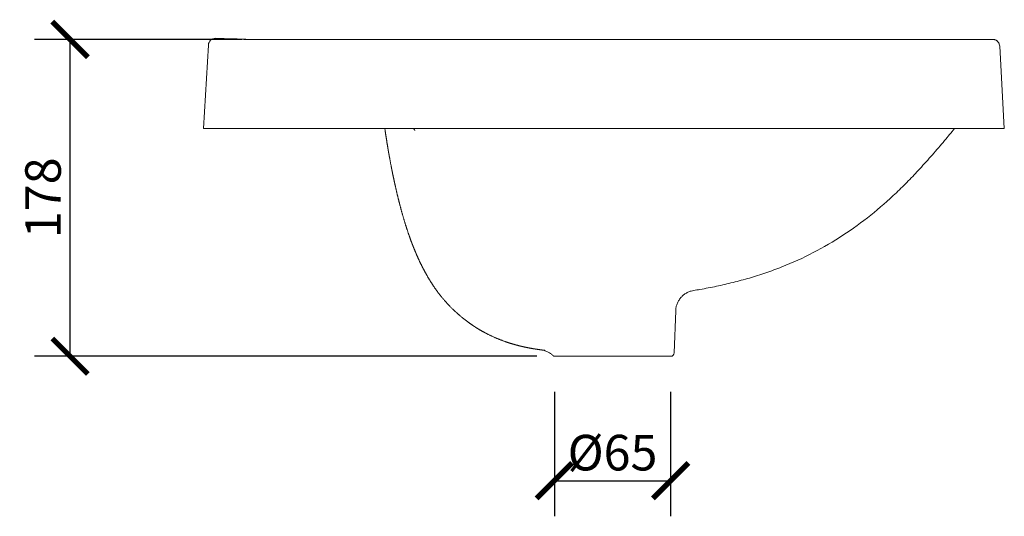
# Model space of a CAD drawing. Units: millimetres. Extents: x 631 to 2121, y 314 to 1144.
# Drawn here: x 1568 to 2121, y 865 to 1144 of the extents above; entities that cross this region are included whole.
import ezdxf

# ---------------------------------------------------------------- set-up
doc = ezdxf.new("R2010")
doc.units = ezdxf.units.MM
doc.header["$LTSCALE"] = 4
doc.header["$PDSIZE"] = -1
doc.layers.get('Defpoints').update_dxf_attribs({"color": 251})
doc.styles.add('Text_Std', font='arial.ttf')
doc.dimstyles.new('Dim_Std', dxfattribs={"dimscale": 10, "dimtxt": 2, "dimasz": 2, "dimexe": 2, "dimexo": 2, "dimgap": 0.5, "dimtad": 1, "dimdec": 0, "dimzin": 0, "dimdsep": 46, "dimtxsty": 'Text_Std', "dimblk": 'ARCHTICK', "dimcen": 0.09, "dimclrd": 256, "dimclre": 256, "dimclrt": 256, "dimadec": 0, "dimazin": 0, "dimtfac": 1, "dimtdec": 0, "dimtmove": 1, "dimatfit": 3, "dimldrblk": 'CLOSEDBLANK', "dimfxl": 1, "dimtolj": 1, "dimtzin": 0, "dimlwd": -1, "dimlwe": -1, "dimarcsym": 1})

# ---------------------------------------------------------------- blocks, each defined once
blk = doc.blocks.new('_ArchTick')
at = {"color": 0, "linetype": 'ByBlock', "const_width": 0.15}
blk.add_lwpolyline([(-0.5, -0.5), (0.5, 0.5)], dxfattribs=at)
blk = doc.blocks.new('*D18')
at = {"transparency": 16777216}
for p, q in [((1692.48, 1133.39), (1575.94, 1133.39)), ((1595.94, 955.32), (1595.94, 1133.39)), ((1858.37, 955.32), (1575.94, 955.32))]:
    blk.add_line(p, q, dxfattribs=at)
at = {"layer": 'Defpoints', "color": 0, "transparency": 16777216}
for p in [(1595.94, 1133.39), (1712.48, 1133.39), (1878.37, 955.32)]:
    blk.add_point(p, dxfattribs=at)
at = {"transparency": 16777216, "xscale": 20, "yscale": 20, "zscale": 20}
for p, rotation in [((1595.94, 1133.39), 90), ((1595.94, 955.32), 270)]:
    blk.add_blockref('_ArchTick', p, dxfattribs=dict(at, rotation=rotation))
at = {"transparency": 16777216, "insert": (1580.72, 1044.35), "char_height": 20, "attachment_point": 5, "rotation": 90, "style": 'Text_Std'}
blk.add_mtext('\\A1;178', dxfattribs=at)
blk = doc.blocks.new('_ClosedBlank')
at = {"color": 0, "linetype": 'ByBlock', "lineweight": -2}
for p, q in [((-1, 0.167), (0, 0)), ((-1, 0.167), (-1, -0.167)), ((0, 0), (-1, -0.167))]:
    blk.add_line(p, q, dxfattribs=at)
blk = doc.blocks.new('*D20')
at = {"transparency": 16777216}
for p, q in [((1868.13, 935.38), (1868.13, 865.4)), ((1933.5, 935.32), (1933.5, 865.4)), ((1868.13, 885.4), (1933.5, 885.4))]:
    blk.add_line(p, q, dxfattribs=at)
at = {"layer": 'Defpoints', "color": 0, "transparency": 16777216}
for p in [(1868.13, 955.38), (1933.5, 955.32), (1933.5, 885.4)]:
    blk.add_point(p, dxfattribs=at)
at = {"transparency": 16777216, "xscale": 20, "yscale": 20, "zscale": 20, "rotation": 180}
blk.add_blockref('_ArchTick', (1868.13, 885.4), dxfattribs=at)
at = {"transparency": 16777216, "xscale": 20, "yscale": 20, "zscale": 20}
blk.add_blockref('_ArchTick', (1933.5, 885.4), dxfattribs=at)
at = {"transparency": 16777216, "insert": (1900.82, 901.17), "char_height": 20, "attachment_point": 5, "style": 'Text_Std'}
blk.add_mtext('\\A1;%%C65', dxfattribs=at)

msp = doc.modelspace()

# ---------------------------------------------------------------- linework, layer by layer
at = {"lineweight": 20, "ltscale": 25}
for p, q in [((1671, 1083.32), (1673.65, 1130.22)), ((2118.45, 1129.62), (2121.05, 1083.32)), ((1671, 1083.32), (2121.05, 1083.32)), ((1935.5, 957.25), (1936.33, 980.87)), ((1868.6, 955.32), (1933.5, 955.32))]:
    msp.add_line(p, q, dxfattribs=at)
for centre, start, end in [((1868.6, 957.32), 227.3523, 269.9999), ((1933.5, 957.32), 270.0001, 358)]:
    msp.add_arc(centre, 2, start, end, dxfattribs=at)
for centre, major_axis, ratio, start_param, end_param in [((1863.18, 964.74), (-1713.16, 69.76), 0.094832, 4.813348, 4.824695), ((1682.2, 1086.32), (0.01, -3), 0.99996, 6.281651, 6.282301)]:
    msp.add_ellipse(centre, major_axis=major_axis, ratio=ratio, start_param=start_param, end_param=end_param, dxfattribs=at)
for points, degree, knots in [([(1673.65, 1130.22), (1673.71, 1131.25), (1674.66, 1133.25), (1676.73, 1134.03), (1677.76, 1134)], 3, [0.407195, 0.407195, 0.407195, 0.407195, 3.597258, 6.787319, 6.787319, 6.787319, 6.787319]), ([(1679.74, 1133.47), (1680.6, 1133.46), (1682.16, 1133.45), (1686.34, 1133.43), (1688.89, 1133.42), (1695.47, 1133.41), (1699.01, 1133.4), (1705.18, 1133.39), (1707.73, 1133.39), (1714.21, 1133.38), (1718.26, 1133.38), (1727.84, 1133.37), (1733.43, 1133.37), (1755.75, 1133.36), (1772.5, 1133.36), (1839.47, 1133.36), (1889.7, 1133.4), (1968.96, 1133.41), (1997.99, 1133.41), (2041.85, 1133.4), (2056.72, 1133.4), (2075.84, 1133.39), (2080.16, 1133.39), (2089.27, 1133.39), (2094.09, 1133.39), (2101.7, 1133.39), (2104.75, 1133.39), (2109.42, 1133.39), (2111.16, 1133.39), (2113.12, 1133.39), (2113.32, 1133.39), (2113.62, 1133.39), (2113.68, 1133.39), (2114.02, 1133.39), (2114.18, 1133.39), (2114.3, 1133.39), (2114.32, 1133.39), (2114.33, 1133.39)], 3, [0, 0, 0, 0, 1.255891, 1.255891, 2.629167, 2.629167, 3.902975, 3.902975, 4.71512, 4.71512, 5.917166, 5.917166, 7.591839, 7.591839, 12.614876, 12.614876, 27.683954, 27.683954, 36.392723, 36.392723, 40.844524, 40.844524, 42.141013, 42.141013, 43.738427, 43.738427, 45.127123, 45.127123, 46.467225, 46.467225, 47.812902, 47.812902, 49.988492, 49.988492, 56.514974, 56.514974, 58.734176, 58.734176, 58.734176, 58.734176]), ([(2114.33, 1133.39), (2114.34, 1133.39), (2114.37, 1133.39), (2114.41, 1133.39), (2114.45, 1133.4), (2114.46, 1133.4), (2114.46, 1133.4), (2114.46, 1133.4)], 3, [835.498174, 835.498174, 835.498174, 835.498174, 844.263931, 857.921476, 885.236566, 912.551656, 939.866746, 939.866746, 939.866746, 939.866746]), ([(2114.46, 1133.4), (2114.46, 1133.4), (2114.46, 1133.4), (2114.45, 1133.4), (2114.41, 1133.39), (2114.36, 1133.39), (2114.33, 1133.39)], 3, [1.707956, 1.707956, 1.707956, 1.707956, 25.924125, 50.140295, 74.356464, 96.964821, 96.964821, 96.964821, 96.964821]), ([(2114.46, 1133.4), (2114.54, 1133.4), (2114.64, 1133.39), (2114.74, 1133.39), (2114.77, 1133.39), (2115.09, 1133.35), (2115.19, 1133.33), (2115.52, 1133.25), (2115.63, 1133.22), (2115.94, 1133.11), (2116.13, 1133.04), (2116.52, 1132.82), (2116.68, 1132.73), (2116.94, 1132.54), (2117.04, 1132.46), (2117.23, 1132.29), (2117.32, 1132.19), (2117.78, 1131.69), (2118.07, 1131.19), (2118.36, 1130.33), (2118.44, 1129.98), (2118.46, 1129.62)], 3, [0, 0, 0, 0, 1.933087, 1.933087, 3.448489, 3.448489, 3.954391, 3.954391, 4.152447, 4.152447, 4.32712, 4.32712, 4.41475, 4.41475, 4.458263, 4.458263, 4.501421, 4.501421, 4.677324, 4.677324, 4.7863, 4.7863, 4.7863, 4.7863]), ([(2114.46, 1133.4), (2114.52, 1133.4), (2114.63, 1133.39), (2114.69, 1133.39), (2114.71, 1133.39), (2114.99, 1133.36), (2115.08, 1133.35), (2115.41, 1133.28), (2115.53, 1133.25), (2115.84, 1133.15), (2116.01, 1133.09), (2116.39, 1132.9), (2116.54, 1132.82), (2116.81, 1132.64), (2116.9, 1132.57), (2117.1, 1132.4), (2117.21, 1132.31), (2117.51, 1132), (2117.69, 1131.77), (2118, 1131.28), (2118.13, 1131.01), (2118.35, 1130.38), (2118.43, 1130), (2118.46, 1129.62)], 3, [0, 0, 0, 0, 1.29468, 1.29468, 3.226813, 3.226813, 3.871661, 3.871661, 4.11209, 4.11209, 4.298506, 4.298506, 4.391949, 4.391949, 4.438458, 4.438458, 4.484789, 4.484789, 4.577546, 4.577546, 4.670328, 4.670328, 4.787157, 4.787157, 4.787157, 4.787157]), ([(1681.84, 1083.32), (1681.83, 1083.32), (1681.82, 1083.32), (1681.76, 1083.32), (1681.73, 1083.32), (1681.69, 1083.32), (1681.68, 1083.32), (1681.68, 1083.32), (1681.67, 1083.32), (1681.67, 1083.32), (1681.67, 1083.32), (1681.67, 1083.32)], 3, [0.4046488, 0.4046488, 0.4046488, 0.4046488, 0.4208512, 0.4208512, 0.4865624, 0.4865624, 0.5198881, 0.5198881, 0.5366724, 0.5366724, 0.538888, 0.538888, 0.538888, 0.538888]), ([(1687.69, 1083.32), (1687.32, 1083.32), (1686.96, 1083.32), (1685.98, 1083.32), (1685.37, 1083.32), (1684.83, 1083.32)], 3, [0.1001078, 0.1001078, 0.1001078, 0.1001078, 0.2100641, 0.2100641, 0.4111899, 0.4111899, 0.4111899, 0.4111899]), ([(1772.84, 1083.32), (1773.36, 1079.7), (1773.92, 1076.06), (1774.52, 1072.39), (1775.5, 1066.77), (1776.59, 1061.1), (1776.95, 1059.31), (1777.65, 1055.89), (1778.4, 1052.45), (1778.8, 1050.65), (1779.78, 1046.35), (1780.85, 1042.05), (1781.45, 1039.74), (1782.76, 1034.86), (1784.21, 1030.02), (1784.97, 1027.62), (1786.46, 1023.16), (1787.86, 1019.35), (1788.54, 1017.59), (1789.89, 1014.21), (1791.34, 1010.91), (1792.11, 1009.21), (1793.82, 1005.64), (1795.94, 1001.68), (1797.12, 999.6), (1799.14, 996.3), (1801.31, 993.15), (1802.18, 991.93), (1804.18, 989.27), (1806.7, 986.29), (1808.09, 984.74), (1811.06, 981.65), (1814.21, 978.79), (1815.78, 977.47), (1818.78, 975.09), (1821.42, 973.23), (1822.62, 972.42), (1825.16, 970.79), (1827.78, 969.27), (1829.57, 968.28), (1833.54, 966.29), (1837.67, 964.58), (1839.62, 963.86), (1842.33, 962.92), (1845.1, 962.08), (1846.16, 961.79), (1848.19, 961.25), (1850.07, 960.8), (1850.98, 960.6), (1853.64, 960.03), (1856.34, 959.55), (1858.31, 959.22), (1860.62, 958.91), (1862.95, 958.64)], 5, [45.65275, 45.65275, 45.65275, 45.65275, 45.65275, 45.65275, 71.545712, 71.545712, 71.545712, 85.232393, 85.232393, 85.232393, 98.919074, 98.919074, 98.919074, 114.83543, 114.83543, 114.83543, 132.599491, 132.599491, 132.599491, 150.363553, 150.363553, 150.363553, 168.127614, 168.127614, 168.127614, 185.891676, 185.891676, 185.891676, 195.699445, 195.699445, 195.699445, 205.507215, 205.507215, 205.507215, 215.314984, 215.314984, 215.314984, 225.122753, 225.122753, 225.122753, 237.929803, 237.929803, 237.929803, 250.736853, 250.736853, 250.736853, 259.054067, 259.054067, 259.054067, 267.371281, 267.371281, 267.371281, 284.005701, 284.005701, 284.005701, 284.005701, 284.005701, 284.005701]), ([(1789.66, 1082.24), (1789.66, 1082.24), (1789.66, 1082.25), (1789.64, 1082.3), (1789.62, 1082.35), (1789.56, 1082.48), (1789.53, 1082.54), (1789.45, 1082.7), (1789.38, 1082.83), (1789.23, 1083.08), (1789.15, 1083.2), (1789.07, 1083.32)], 3, [1.3701581, 1.3701581, 1.3701581, 1.3701581, 1.4190308, 1.4190308, 1.4846076, 1.4846076, 1.521058, 1.521058, 1.578669, 1.578669, 1.6278018, 1.6278018, 1.6278018, 1.6278018]), ([(2073.55, 1060.69), (2075.95, 1063.29), (2080.63, 1068.52), (2087.11, 1076.04), (2091.22, 1081.03), (2093.07, 1083.32)], 3, [0.588062, 0.588062, 0.588062, 0.588062, 14.347404, 28.106745, 39.610576, 39.610576, 39.610576, 39.610576]), ([(2073.55, 1060.69), (2071.43, 1058.39), (2067.14, 1053.86), (2058.18, 1044.96), (2046.15, 1034.39), (2030.54, 1023.08), (2013.84, 1013.26), (1999.08, 1006.56), (1986.99, 1002.13), (1977.82, 999.23), (1968.57, 996.73), (1959.28, 994.61), (1951.89, 993.2), (1947.61, 992.49), (1946.42, 992.29)], 3, [1.754552, 1.754552, 1.754552, 1.754552, 13.281497, 24.808442, 47.862333, 70.916223, 93.970113, 117.024003, 128.550948, 140.077893, 151.604838, 163.131783, 174.658728, 179.093227, 179.093227, 179.093227, 179.093227]), ([(1936.33, 980.87), (1936.34, 981.4), (1936.46, 982.57), (1936.91, 984.33), (1937.68, 986.11), (1938.72, 987.74), (1940.01, 989.18), (1941.52, 990.39), (1943.19, 991.35), (1944.85, 991.98), (1945.95, 992.22), (1946.42, 992.29)], 3, [0.844296, 0.844296, 0.844296, 0.844296, 2.441468, 4.372932, 6.304396, 8.23586, 10.167324, 12.098789, 14.030253, 15.961717, 17.398207, 17.398207, 17.398207, 17.398207]), ([(1862.95, 958.64), (1860.93, 958.87), (1858.93, 959.14), (1856.93, 959.45), (1853.84, 959.99), (1850.78, 960.64), (1849.69, 960.89), (1848.61, 961.15), (1847.53, 961.43)], 5, [0, 0, 0, 0, 0, 0, 14.416595, 14.416595, 14.416595, 22.488664, 22.488664, 22.488664, 22.488664, 22.488664, 22.488664]), ([(1860.81, 958.9), (1861.34, 958.83), (1862.5, 958.58), (1864.23, 957.94), (1865.86, 957), (1866.82, 956.24), (1867.24, 955.85)], 3, [0.351643, 0.351643, 0.351643, 0.351643, 1.951814, 3.912191, 5.872569, 7.592503, 7.592503, 7.592503, 7.592503])]:
    msp.add_open_spline(points, degree=degree, knots=knots, dxfattribs=at)
for points, degree in [([(1679.74, 1133.47), (1679.74, 1133.47), (1679.74, 1133.47), (1679.74, 1133.47)], 3), ([(2114.3, 1133.39), (2114.35, 1133.4), (2114.4, 1133.4), (2114.46, 1133.4)], 3), ([(2114.69, 1133.39), (2114.61, 1133.39), (2114.53, 1133.4), (2114.46, 1133.4)], 3), ([(1775.4, 1067.45), (1775.2, 1068.57), (1775.01, 1069.67), (1774.82, 1070.73), (1774.64, 1071.78), (1774.47, 1072.81)], 5), ([(1861.98, 958.75), (1862.15, 958.73), (1862.33, 958.71), (1862.52, 958.69), (1862.73, 958.66), (1862.95, 958.64)], 5)]:
    msp.add_open_spline(points, degree=degree, dxfattribs=at)

# ---------------------------------------------------------------- dimensions: what is measured, and where the dimension line sits
dim = msp.add_linear_dim(base=(1595.94, 1133.39), p1=(1878.37, 955.32), p2=(1712.48, 1133.39), angle=90, dimstyle='Dim_Std')
dim.commit()
dim.dimension.update_dxf_attribs({"geometry": '*D18', "text_midpoint": (1580.72, 1044.35)})
dim = msp.add_linear_dim(base=(1933.5, 885.4), p1=(1868.13, 955.38), p2=(1933.5, 955.32), text='%%C<>', dimstyle='Dim_Std')
dim.commit()
dim.dimension.update_dxf_attribs({"geometry": '*D20', "text_midpoint": (1900.82, 901.17)})

doc.saveas('drawing.dxf')
